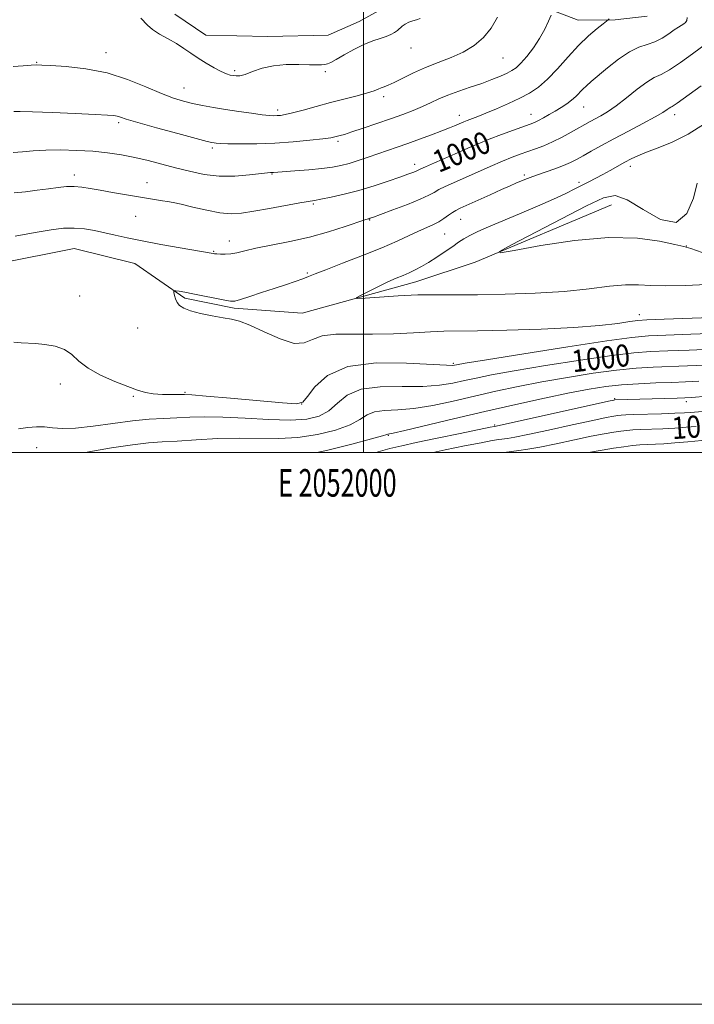
# Model space of a CAD drawing. Extents: x 2049800 to 2052700, y 339800 to 342700.
# Drawn here: x 2051875 to 2052120, y 339800 to 340157 of the extents above; entities that cross this region are included whole.
import ezdxf
from ezdxf.enums import TextEntityAlignment as Align

# ---------------------------------------------------------------- set-up
doc = ezdxf.new("R2010")
doc.units = 0
doc.header["$MEASUREMENT"] = 0
for name, color, linetype, lineweight in [('32000', 7, 'Continuous', 0), ('32001', 7, 'Continuous', 0), ('DTM HARD BREAKLINE', 7, 'Continuous', 0), ('DTM SPOT ELEVATION', 2, 'Continuous', 13), ('INDEX CONTOUR', 41, 'Continuous', 13), ('INDEX CONTOUR LABEL', 244, 'Continuous', 0), ('INTERMEDIATE CONTOUR', 44, 'Continuous', 0)]:
    doc.layers.add(name, color=color, linetype=linetype, lineweight=lineweight)
doc.styles.add('Style-ITALICS', font='ITALICS.shx')
doc.styles.add('Style-WORKING', font='WORKING.shx')

msp = doc.modelspace()

# ---------------------------------------------------------------- linework, layer by layer
at = {"layer": '32000', "flags": 128}
for points in [[(2049800, 339800), (2052700, 339800), (2052700, 342700), (2049800, 342700), (2049800, 339800)], [(2050000, 340000), (2052500, 340000), (2052500, 342500), (2050000, 342500), (2050000, 340000)], [(2052000, 342500), (2052000, 340000)]]:
    msp.add_lwpolyline(points, dxfattribs=at)
at = {"layer": 'DTM HARD BREAKLINE'}
for points in [[(2052102.85, 340158.13, 1001.77), (2052091.18, 340156.77, 1001.77), (2052077.8, 340156.75, 1002.96), (2052056.86, 340164.8, 1005.34)], [(2052006.48, 340160.68, 1008.9), (2051998.43, 340156.19, 1008.9), (2051987.23, 340151.24, 1008.9), (2051965.26, 340150.78, 1008.9), (2051942.84, 340151.22, 1008.9), (2051931.63, 340158.85, 1008.8)], [(2051434.3, 340110.15, 1002.86), (2051460.39, 340102.07, 1002.86), (2051493.67, 340094.89, 1002.86), (2051515.25, 340089.5, 1002.86), (2051569.45, 340078.28, 1001.67), (2051614.43, 340062.1, 1001.67), (2051645.06, 340037.82, 1001.67), (2051660.63, 340027.46, 1000.48), (2051683.85, 340018.01, 999.29), (2051711.72, 340019.37, 999.29), (2051729.69, 340027.49, 999.29), (2051779.83, 340046.86, 998.1), (2051817.11, 340060.84, 996.92), (2051840.33, 340063.09, 996.92), (2051895.16, 340073.93, 996.92), (2051917.08, 340068.53, 996.92), (2051935.23, 340055.94, 995.73), (2051953.11, 340052.34, 995.73), (2051977.74, 340050.54, 994.54), (2052018.98, 340061.82, 993.35), (2052040.45, 340069.03, 992.16), (2052089.87, 340089.78, 990.97)]]:
    msp.add_polyline3d(points, dxfattribs=at)
at = {"layer": 'DTM SPOT ELEVATION'}
for p in [(2052017.19, 340146.66, 1007.3), (2051881.56, 340141.41, 1006.1), (2051906.63, 340144.93, 1006.7), (2052050.61, 340142.99, 1005.1), (2051953.27, 340138.43, 1008.3), (2051986.12, 340138.07, 1007.8), (2051934.88, 340132.1, 1006.8), (2052007.35, 340129.02, 1005.6), (2051968.91, 340124.1, 1006.4), (2052079.82, 340125.21, 999.2), (2052034.7, 340122.21, 1002.6), (2052060.7, 340122.53, 1000.7), (2052112.84, 340122.51, 995.5), (2051911.27, 340119.56, 1003.7), (2051945.21, 340110.38, 1003.7), (2051990.74, 340112.73, 1003.7), (2052018.48, 340104.43, 1000.5), (2052096.75, 340103.71, 993.5), (2051895.2, 340100.63, 1000.5), (2051966.79, 340100.94, 1001.9), (2052058.33, 340100.61, 996.3), (2051921.48, 340097.82, 1000.7), (2052078.09, 340097.94, 994.4), (2051981.79, 340090.1, 999.8), (2051917.46, 340085.65, 999.1), (2052035.21, 340084.5, 995.2), (2052002.25, 340084.25, 997.9), (2052029.38, 340079.18, 995.1), (2051951.31, 340076.64, 998.6), (2052117.07, 340074.8, 991.95), (2051945.68, 340072.89, 998.1), (2051979.58, 340065.07, 996.2), (2051897.06, 340056.78, 997.6), (2052100, 340050, 995.29), (2051918.16, 340045.12, 997.2), (2052032.51, 340032.3, 997.77), (2051890.13, 340024.86, 998.3), (2051916.51, 340020.34, 998.1), (2051935.28, 340021.87, 997.8), (2051977.53, 340017.55, 997.94), (2052090.99, 340019.57, 1005.82), (2052117.02, 340018.49, 1006.47), (2052047.48, 340009.95, 1005.81), (2052008.97, 340006.23, 1004.09), (2051881.52, 340001.79, 1000.9)]:
    msp.add_point(p, dxfattribs=at)
at = {"layer": 'INDEX CONTOUR'}
for points in [[(2051873.37, 340094.142, 1000), (2051877.437, 340094.512, 1000), (2051881.762, 340095.052, 1000), (2051885.86, 340095.621, 1000), (2051889.365, 340096.092, 1000), (2051892.384, 340096.3881, 1000), (2051895.143, 340096.445, 1000), (2051897.884, 340096.218, 1000), (2051900.922, 340095.746, 1000), (2051904.586, 340095.086, 1000), (2051909.048, 340094.303, 1000), (2051922.04, 340092.109, 1000), (2051924.947, 340091.6311, 1000), (2051927.188, 340091.281, 1000), (2051928.99, 340091.016, 1000), (2051930.981, 340090.66, 1000), (2051933.887, 340090.008, 1000), (2051938.163, 340088.954, 1000), (2051943.164, 340087.785, 1000), (2051947.974, 340086.886, 1000), (2051951.978, 340086.562, 1000), (2051955.772, 340086.7911, 1000), (2051960.251, 340087.472, 1000), (2051965.9481, 340088.473, 1000), (2051976.929, 340090.457, 1000), (2051982.181, 340091.349, 1000), (2051984.573, 340091.789, 1000), (2051988.224, 340092.534, 1000), (2051992.962, 340093.614, 1000), (2051998.323, 340095.009, 1000), (2052003.831, 340096.663, 1000), (2052008.96, 340098.35, 1000), (2052013.168, 340099.808, 1000), (2052016.064, 340100.837, 1000), (2052017.855, 340101.497, 1000), (2052018.896, 340101.9109, 1000), (2052019.591, 340102.228, 1000), (2052020.55, 340102.684, 1000), (2052022.434, 340103.542, 1000), (2052025.67, 340104.968, 1000), (2052034.005, 340108.615, 1000), (2052037.85, 340110.312, 1000), (2052041.54, 340111.908, 1000), (2052045.502, 340113.531, 1000), (2052049.97, 340115.25, 1000), (2052054.402, 340116.889, 1000), (2052060.452, 340119.0679, 1000), (2052062.01, 340119.675, 1000), (2052063.412, 340120.336, 1000), (2052065.189, 340121.284, 1000), (2052067.284, 340122.466, 1000), (2052069.497, 340123.757, 1000), (2052071.6479, 340125.057, 1000), (2052073.642, 340126.3629, 1000), (2052075.408, 340127.697, 1000), (2052076.905, 340129.069, 1000), (2052079.463, 340131.723, 1000), (2052080.795, 340132.955, 1000), (2052082.529, 340134.431, 1000), (2052088.46, 340139.429, 1000), (2052092.4349, 340142.585, 1000), (2052096.367, 340145.25, 1000), (2052099.808, 340146.906, 1000), (2052102.816, 340147.92, 1000), (2052105.576, 340148.883, 1000), (2052108.214, 340150.229, 1000), (2052110.627, 340151.7759, 1000), (2052112.65, 340153.187, 1000), (2052114.171, 340154.204, 1000), (2052116.1, 340155.409, 1000), (2052116.747, 340155.9039, 1000), (2052117.187, 340156.58, 1000), (2052117.354, 340157.645, 1000)], [(2052126.474, 340037.479, 1000), (2052118.031, 340037.139, 1000), (2052110.3229, 340036.857, 1000), (2052104.148, 340036.607, 1000), (2052098.039, 340036.146, 1000), (2052089.96, 340035.176, 1000), (2052078.653, 340033.521, 1000), (2052065.98, 340031.511, 1000), (2052054.579, 340029.597, 1000), (2052046.43, 340028.125, 1000), (2052040.875, 340027.006, 1000), (2052036.594, 340026.046, 1000), (2052032.389, 340025.116, 1000), (2052027.557, 340024.351, 1000), (2052021.512, 340023.952, 1000), (2052014, 340023.972, 1000), (2052006.072, 340023.867, 1000), (2051999.108, 340022.948, 1000), (2051994.1, 340020.773, 1000), (2051990.51, 340017.907, 1000), (2051987.411, 340015.162, 1000), (2051983.939, 340013.2021, 1000), (2051979.477, 340012.08, 1000), (2051973.465, 340011.699, 1000), (2051965.66, 340011.919, 1000), (2051957.064, 340012.4259, 1000), (2051948.993, 340012.863, 1000), (2051942.439, 340012.96, 1000), (2051937.09, 340012.8059, 1000), (2051932.313, 340012.574, 1000), (2051927.515, 340012.381, 1000), (2051922.273, 340012.093, 1000), (2051916.206, 340011.521, 1000), (2051909.168, 340010.57, 1000), (2051901.955, 340009.542, 1000), (2051895.597, 340008.837, 1000), (2051890.845, 340008.73, 1000), (2051887.32, 340008.993, 1000), (2051884.362, 340009.273, 1000), (2051881.412, 340009.29, 1000), (2051878.309, 340009.05, 1000), (2051874.992, 340008.629, 1000)], [(2052120.55, 340009.433, 1010), (2052116.947, 340009.135, 1010), (2052112.85, 340008.855, 1010), (2052108.434, 340008.641, 1010), (2052100.414, 340008.341, 1010), (2052097.624, 340008.2, 1010), (2052095.41, 340008.02, 1010), (2052093.259, 340007.764, 1010), (2052090.677, 340007.3849, 1010), (2052087.241, 340006.7881, 1010), (2052082.547, 340005.866, 1010), (2052076.454, 340004.585, 1010), (2052069.865, 340003.182, 1010), (2052063.951, 340001.968, 1010), (2052059.569, 340001.1689, 1010), (2052056.347, 340000.6871, 1010), (2052053.603, 340000.34, 1010), (2052051, 340000, 1010)]]:
    msp.add_polyline3d(points, dxfattribs=at)
at = {"layer": 'INTERMEDIATE CONTOUR'}
for points in [[(2051872.965, 340139.853, 1006), (2051876.655, 340140.185, 1006), (2051879.481, 340140.395, 1006), (2051881.388, 340140.486, 1006), (2051883.372, 340140.447, 1006), (2051886.693, 340140.263, 1006), (2051892.233, 340139.88, 1006), (2051899.362, 340139.07, 1006), (2051907.073, 340137.567, 1006), (2051914.472, 340135.249, 1006), (2051921.13, 340132.577, 1006), (2051926.734, 340130.16, 1006), (2051931.117, 340128.46, 1006), (2051934.695, 340127.346, 1006), (2051938.035, 340126.541, 1006), (2051941.616, 340125.81, 1006), (2051945.581, 340125.091, 1006), (2051949.984, 340124.364, 1006), (2051954.768, 340123.628, 1006), (2051959.406, 340122.959, 1006), (2051963.26, 340122.453, 1006), (2051965.873, 340122.175, 1006), (2051967.54, 340122.084, 1006), (2051968.738, 340122.108, 1006), (2051969.9449, 340122.211, 1006), (2051971.625, 340122.498, 1006), (2051974.241, 340123.108, 1006), (2051978.096, 340124.126, 1006), (2051982.8589, 340125.421, 1006), (2051988.038, 340126.8099, 1006), (2051997.752, 340129.318, 1006), (2052001.396, 340130.32, 1006), (2052003.8, 340131.108, 1006), (2052005.295, 340131.712, 1006), (2052006.372, 340132.182, 1006), (2052007.487, 340132.596, 1006), (2052008.98, 340133.17, 1006), (2052011.161, 340134.149, 1006), (2052014.247, 340135.689, 1006), (2052018.091, 340137.586, 1006), (2052022.456, 340139.5419, 1006), (2052027.098, 340141.347, 1006), (2052031.751, 340143.139, 1006), (2052036.148, 340145.139, 1006), (2052040.06, 340147.543, 1006), (2052043.437, 340150.433, 1006), (2052046.27, 340153.862, 1006), (2052048.55, 340157.756, 1006)], [(2051873.056, 340108.735, 1002), (2051876.414, 340108.966, 1002), (2051880.2429, 340109.294, 1002), (2051884.796, 340109.565, 1002), (2051890.2, 340109.6501, 1002), (2051896.068, 340109.525, 1002), (2051901.886, 340109.189, 1002), (2051907.259, 340108.646, 1002), (2051912.269, 340107.899, 1002), (2051917.12, 340106.955, 1002), (2051921.982, 340105.829, 1002), (2051926.901, 340104.571, 1002), (2051931.892, 340103.237, 1002), (2051936.979, 340101.919, 1002), (2051942.23, 340100.828, 1002), (2051947.721, 340100.21, 1002), (2051953.395, 340100.215, 1002), (2051958.648, 340100.612, 1002), (2051965.162, 340101.347, 1002), (2051966.318, 340101.451, 1002), (2051967.374, 340101.516, 1002), (2051975.15, 340102.076, 1002), (2051980.142, 340102.461, 1002), (2051984.932, 340102.907, 1002), (2051988.724, 340103.398, 1002), (2051991.82, 340103.998, 1002), (2051994.795, 340104.786, 1002), (2051998.093, 340105.811, 1002), (2052001.634, 340106.993, 1002), (2052008.671, 340109.418, 1002), (2052012.207, 340110.65, 1002), (2052016.061, 340112.017, 1002), (2052020.35, 340113.569, 1002), (2052024.641, 340115.15, 1002), (2052028.368, 340116.556, 1002), (2052031.106, 340117.628, 1002), (2052032.998, 340118.407, 1002), (2052036.384, 340119.87, 1002), (2052037.576, 340120.346, 1002), (2052041.384, 340121.802, 1002), (2052044.385, 340122.9951, 1002), (2052048.243, 340124.594, 1002), (2052052.513, 340126.454, 1002), (2052056.624, 340128.377, 1002), (2052060.166, 340130.269, 1002), (2052063.374, 340132.442, 1002), (2052066.644, 340135.311, 1002), (2052070.268, 340139.114, 1002), (2052074.119, 340143.398, 1002), (2052077.969, 340147.534, 1002), (2052081.576, 340150.992, 1002), (2052084.647, 340153.635, 1002), (2052086.881, 340155.421, 1002), (2052088.678, 340156.84, 1002), (2052089.09, 340157.185, 1002)], [(2051873.218, 340123.582, 1004), (2051875.557, 340123.605, 1004), (2051880.041, 340123.487, 1004), (2051887.229, 340123.204, 1004), (2051895.502, 340122.84, 1004), (2051902.7, 340122.507, 1004), (2051907.1979, 340122.2831, 1004), (2051909.518, 340122.114, 1004), (2051910.723, 340121.909, 1004), (2051911.87, 340121.557, 1004), (2051914.014, 340120.864, 1004), (2051918.2059, 340119.612, 1004), (2051924.972, 340117.715, 1004), (2051932.7261, 340115.599, 1004), (2051939.355, 340113.818, 1004), (2051943.284, 340112.787, 1004), (2051945.076, 340112.348, 1004), (2051945.833, 340112.2041, 1004), (2051946.577, 340112.107, 1004), (2051948.025, 340112.013, 1004), (2051950.8149, 340111.929, 1004), (2051955.373, 340111.874, 1004), (2051961.2739, 340111.92, 1004), (2051967.879, 340112.148, 1004), (2051974.54, 340112.605, 1004), (2051980.562, 340113.178, 1004), (2051985.24, 340113.718, 1004), (2051988.105, 340114.109, 1004), (2051989.635, 340114.383, 1004), (2051990.547, 340114.605, 1004), (2051991.522, 340114.862, 1004), (2051993.098, 340115.325, 1004), (2051995.782, 340116.183, 1004), (2051999.867, 340117.552, 1004), (2052004.79, 340119.242, 1004), (2052009.778, 340120.985, 1004), (2052014.203, 340122.572, 1004), (2052018.024, 340124.016, 1004), (2052021.345, 340125.392, 1004), (2052024.3181, 340126.7591, 1004), (2052027.271, 340128.137, 1004), (2052030.581, 340129.534, 1004), (2052034.489, 340130.955, 1004), (2052038.714, 340132.381, 1004), (2052042.843, 340133.793, 1004), (2052046.5159, 340135.16, 1004), (2052049.604, 340136.42, 1004), (2052052.033, 340137.504, 1004), (2052053.816, 340138.418, 1004), (2052055.3179, 340139.485, 1004), (2052056.99, 340141.106, 1004), (2052059.1489, 340143.561, 1004), (2052061.557, 340146.644, 1004), (2052063.842, 340150.032, 1004), (2052065.695, 340153.392, 1004), (2052067.067, 340156.361, 1004), (2052067.972, 340158.567, 1004)], [(2051919.275, 340157.44, 1008), (2051921.669, 340154.867, 1008), (2051923.492, 340153.343, 1008), (2051926.0979, 340151.689, 1008), (2051929.16, 340149.955, 1008), (2051932.209, 340148.195, 1008), (2051934.905, 340146.451, 1008), (2051937.417, 340144.699, 1008), (2051940.039, 340142.903, 1008), (2051942.954, 340141.068, 1008), (2051945.881, 340139.375, 1008), (2051948.423, 340138.047, 1008), (2051950.296, 340137.239, 1008), (2051951.643, 340136.828, 1008), (2051952.718, 340136.622, 1008), (2051953.783, 340136.496, 1008), (2051955.127, 340136.581, 1008), (2051957.046, 340137.074, 1008), (2051959.768, 340138.07, 1008), (2051963.254, 340139.253, 1008), (2051967.394, 340140.208, 1008), (2051971.995, 340140.629, 1008), (2051976.526, 340140.6529, 1008), (2051980.367, 340140.527, 1008), (2051983.066, 340140.457, 1008), (2051984.821, 340140.482, 1008), (2051985.995, 340140.601, 1008), (2051986.969, 340140.845, 1008), (2051988.184, 340141.391, 1008), (2051990.1029, 340142.45, 1008), (2051993.016, 340144.125, 1008), (2051996.543, 340146.083, 1008), (2052000.132, 340147.886, 1008), (2052003.324, 340149.198, 1008), (2052006.022, 340150.109, 1008), (2052008.216, 340150.8149, 1008), (2052009.921, 340151.485, 1008), (2052011.234, 340152.177, 1008), (2052012.275, 340152.925, 1008), (2052014.064, 340154.565, 1008), (2052015.111, 340155.316, 1008), (2052016.411, 340155.933, 1008), (2052017.849, 340156.4339, 1008), (2052019.259, 340156.854, 1008), (2052020.585, 340157.309, 1008)], [(2051873.76, 340078.446, 998), (2051881.0059, 340079.786, 998), (2051886.725, 340080.738, 998), (2051891.229, 340081.258, 998), (2051895.1, 340081.352, 998), (2051898.83, 340081.045, 998), (2051902.528, 340080.439, 998), (2051906.212, 340079.657, 998), (2051909.988, 340078.794, 998), (2051914.319, 340077.83, 998), (2051919.756, 340076.717, 998), (2051926.52, 340075.453, 998), (2051933.5, 340074.211, 998), (2051945.46, 340072.132, 998), (2051945.978, 340072.059, 998), (2051946.817, 340071.9709, 998), (2051948.141, 340071.87, 998), (2051949.868, 340071.843, 998), (2051951.853, 340072.002, 998), (2051954.0621, 340072.43, 998), (2051956.924, 340073.116, 998), (2051960.98, 340074.022, 998), (2051966.573, 340075.127, 998), (2051973.256, 340076.471, 998), (2051980.382, 340078.108, 998), (2051987.303, 340080.022, 998), (2051993.364, 340081.918, 998), (2052000.497, 340084.284, 998), (2052001.635, 340084.643, 998), (2052002.042, 340084.758, 998), (2052002.445, 340084.887, 998), (2052003.5791, 340085.299, 998), (2052006.179, 340086.264, 998), (2052010.628, 340087.931, 998), (2052015.885, 340089.947, 998), (2052020.558, 340091.836, 998), (2052023.631, 340093.244, 998), (2052025.6, 340094.304, 998), (2052027.338, 340095.271, 998), (2052029.591, 340096.371, 998), (2052032.58, 340097.725, 998), (2052045.883, 340103.658, 998), (2052050.346, 340105.6, 998), (2052053.918, 340107.072, 998), (2052056.835, 340108.181, 998), (2052059.515, 340109.124, 998), (2052062.309, 340110.085, 998), (2052065.309, 340111.195, 998), (2052068.541, 340112.573, 998), (2052071.968, 340114.272, 998), (2052075.3, 340116.077, 998), (2052082.163, 340119.9621, 998), (2052085.962, 340122.0181, 998), (2052088.4891, 340123.53, 998), (2052091.617, 340125.6989, 998), (2052095.354, 340128.614, 998), (2052099.24, 340131.718, 998), (2052102.7, 340134.288, 998), (2052105.383, 340135.867, 998), (2052107.842, 340137.048, 998), (2052110.8529, 340138.689, 998), (2052114.892, 340141.358, 998), (2052119.22, 340144.455, 998), (2052124.846, 340148.603, 998)], [(2052149.633, 340049.818, 996), (2052108.921, 340048.294, 996), (2052102.736, 340048.051, 996), (2052099.405, 340047.83, 996), (2052096.555, 340047.454, 996), (2052092.147, 340046.809, 996), (2052085.48, 340046.017, 996), (2052076.187, 340045.261, 996), (2052064.359, 340044.69, 996), (2052051.934, 340044.312, 996), (2052041.305, 340044.101, 996), (2052029.143, 340043.95, 996), (2052024.313, 340043.778, 996), (2052018.099, 340043.431, 996), (2052010.82, 340043.054, 996), (2052003.2659, 340042.8449, 996), (2051996.157, 340042.894, 996), (2051989.95, 340042.858, 996), (2051985.034, 340042.289, 996), (2051981.536, 340040.982, 996), (2051978.54, 340039.727, 996), (2051974.8679, 340039.558, 996), (2051969.74, 340041.152, 996), (2051963.978, 340043.737, 996), (2051958.801, 340046.183, 996), (2051955.063, 340047.6341, 996), (2051952.149, 340048.344, 996), (2051949.078, 340048.841, 996), (2051945.173, 340049.546, 996), (2051940.969, 340050.4369, 996), (2051937.3039, 340051.384, 996), (2051934.815, 340052.296, 996), (2051933.325, 340053.248, 996), (2051932.455, 340054.351, 996), (2051931.88, 340055.655, 996), (2051931.501, 340056.957, 996), (2051931.276, 340057.989, 996), (2051931.193, 340058.552, 996), (2051931.38, 340058.721, 996), (2051931.997, 340058.6421, 996), (2051933.209, 340058.4279, 996), (2051935.204, 340058.062, 996), (2051938.176, 340057.494, 996), (2051949.7359, 340055.204, 996), (2051951.831, 340054.849, 996), (2051953.347, 340054.915, 996), (2051955.3899, 340055.473, 996), (2051958.765, 340056.544, 996), (2051963.068, 340057.942, 996), (2051967.594, 340059.426, 996), (2051971.7331, 340060.795, 996), (2051975.253, 340061.983, 996), (2051978.0161, 340062.962, 996), (2051980.104, 340063.774, 996), (2051982.48, 340064.742, 996), (2051986.329, 340066.262, 996), (2051992.394, 340068.584, 996), (2051999.656, 340071.386, 996), (2052006.658, 340074.198, 996), (2052012.252, 340076.635, 996), (2052016.533, 340078.644, 996), (2052019.906, 340080.252, 996), (2052025.146, 340082.584, 996), (2052027.266, 340083.645, 996), (2052029.166, 340084.819, 996), (2052030.836, 340085.994, 996), (2052032.243, 340087, 996), (2052033.466, 340087.754, 996), (2052035.0261, 340088.526, 996), (2052045.905, 340093.437, 996), (2052050.048, 340095.294, 996), (2052053.105, 340096.643, 996), (2052055.262, 340097.574, 996), (2052058.525, 340098.945, 996), (2052060.36, 340099.67, 996), (2052062.751, 340100.543, 996), (2052069.29, 340102.809, 996), (2052072.468, 340103.993, 996), (2052075.016, 340105.097, 996), (2052077.237, 340106.236, 996), (2052079.611, 340107.574, 996), (2052082.551, 340109.25, 996), (2052086.221, 340111.302, 996), (2052090.724, 340113.744, 996), (2052095.99, 340116.518, 996), (2052101.273, 340119.288, 996), (2052105.658, 340121.647, 996), (2052108.472, 340123.286, 996), (2052110.011, 340124.296, 996), (2052110.812, 340124.866, 996), (2052111.355, 340125.186, 996), (2052111.892, 340125.456, 996), (2052112.618, 340125.877, 996), (2052113.745, 340126.646, 996), (2052122.344, 340132.89, 996)], [(2052124.392, 340060.844, 994), (2052116.531, 340060.589, 994), (2052109.556, 340060.375, 994), (2052104.191, 340060.542, 994), (2052099.703, 340060.829, 994), (2052094.992, 340060.823, 994), (2052089.115, 340060.24, 994), (2052081.762, 340059.3059, 994), (2052072.7749, 340058.372, 994), (2052062.253, 340057.722, 994), (2052051.307, 340057.356, 994), (2052041.302, 340057.209, 994), (2052033.197, 340057.201, 994), (2052026.346, 340057.208, 994), (2052019.696, 340057.093, 994), (2052012.572, 340056.769, 994), (2052005.789, 340056.341, 994), (2052000.54, 340055.962, 994), (2051997.748, 340055.7911, 994), (2051997.274, 340056.011, 994), (2051998.711, 340056.809, 994), (2052001.593, 340058.273, 994), (2052005.221, 340060.084, 994), (2052008.837, 340061.821, 994), (2052011.848, 340063.168, 994), (2052014.332, 340064.214, 994), (2052016.533, 340065.154, 994), (2052018.685, 340066.168, 994), (2052020.975, 340067.383, 994), (2052023.581, 340068.913, 994), (2052026.578, 340070.805, 994), (2052029.648, 340072.832, 994), (2052032.368, 340074.698, 994), (2052034.478, 340076.194, 994), (2052036.347, 340077.446, 994), (2052038.505, 340078.67, 994), (2052041.421, 340080.064, 994), (2052045.321, 340081.767, 994), (2052056.548, 340086.518, 994), (2052063.05, 340089.3, 994), (2052068.889, 340091.861, 994), (2052073.325, 340093.905, 994), (2052076.615, 340095.516, 994), (2052081.724, 340098.136, 994), (2052084.166, 340099.406, 994), (2052086.71, 340100.767, 994), (2052089.42, 340102.265, 994), (2052094.703, 340105.216, 994), (2052097.001, 340106.438, 994), (2052099.454, 340107.59, 994), (2052102.589, 340108.856, 994), (2052106.795, 340110.4291, 994), (2052111.907, 340112.54, 994), (2052117.619, 340115.429, 994), (2052123.551, 340119.16, 994)], [(2052122.709, 340072.462, 992), (2052118.661, 340073.905, 992), (2052116.052, 340074.667, 992), (2052112.838, 340075.417, 992), (2052107.332, 340076.588, 992), (2052099.294, 340077.668, 992), (2052088.842, 340077.905, 992), (2052076.48, 340076.814, 992), (2052064.262, 340074.975, 992), (2052054.626, 340073.2319, 992), (2052049.569, 340072.364, 992), (2052049.311, 340072.88, 992), (2052053.634, 340075.222, 992), (2052080.8489, 340089.365, 992), (2052086.928, 340092.313, 992), (2052091.215, 340093.139, 992), (2052095.572, 340091.628, 992), (2052101.33, 340088.029, 992), (2052107.691, 340084.433, 992), (2052113.32, 340083.3911, 992), (2052117.201, 340086.587, 992), (2052119.564, 340092.232, 992), (2052120.958, 340097.67, 992)], [(2052128.968, 340043.307, 998), (2052118.69, 340042.911, 998), (2052109.622, 340042.575, 998), (2052103.254, 340042.299, 998), (2052097.215, 340041.745, 998), (2052088.172, 340040.495, 998), (2052074.081, 340038.324, 998), (2052058.0699, 340035.777, 998), (2052044.557, 340033.596, 998), (2052036.841, 340032.336, 998), (2052033.735, 340031.812, 998), (2052032.931, 340031.6549, 998), (2052032.253, 340031.577, 998), (2052030.041, 340031.624, 998), (2052015.607, 340032.442, 998), (2052004.549, 340032.4661, 998), (2051994.285, 340031.123, 998), (2051986.932, 340027.912, 998), (2051982.307, 340023.835, 998), (2051979.651, 340020.266, 998), (2051978.011, 340018.271, 998), (2051975.662, 340017.675, 998), (2051970.688, 340017.992, 998), (2051951.74, 340019.69, 998), (2051942.938, 340020.467, 998), (2051937.763, 340020.886, 998), (2051935.142, 340021.017, 998), (2051930.43, 340020.969, 998), (2051927.088, 340021.022, 998), (2051923.796, 340021.251, 998), (2051920.968, 340021.748, 998), (2051918.122, 340022.61, 998), (2051914.552, 340023.935, 998), (2051909.841, 340025.779, 998), (2051904.705, 340028.029, 998), (2051900.149, 340030.529, 998), (2051896.866, 340033.103, 998), (2051894.314, 340035.48, 998), (2051891.64, 340037.368, 998), (2051888.241, 340038.559, 998), (2051884.5021, 340039.184, 998), (2051881.053, 340039.462, 998), (2051875.905, 340039.709, 998), (2051873.198, 340039.938, 998)], [(2052123.9811, 340031.651, 1002), (2052117.373, 340031.368, 1002), (2052105.043, 340030.915, 1002), (2052098.863, 340030.548, 1002), (2052091.748, 340029.856, 1002), (2052083.225, 340028.719, 1002), (2052073.889, 340027.2459, 1002), (2052064.6, 340025.599, 1002), (2052056.02, 340023.914, 1002), (2052048.016, 340022.2, 1002), (2052040.256, 340020.438, 1002), (2052032.526, 340018.656, 1002), (2052025.072, 340017.078, 1002), (2052018.257, 340015.979, 1002), (2052012.393, 340015.501, 1002), (2052007.596, 340015.268, 1002), (2052003.93, 340014.773, 1002), (2052001.269, 340013.634, 1002), (2051998.712, 340011.979, 1002), (2051995.171, 340010.058, 1002), (2051989.868, 340008.1319, 1002), (2051983.291, 340006.484, 1002), (2051976.243, 340005.406, 1002), (2051969.3319, 340005.068, 1002), (2051955.049, 340005.258, 1002), (2051947.153, 340005.035, 1002), (2051939.351, 340004.598, 1002), (2051932.495, 340004.162, 1002), (2051927.073, 340003.859, 1002), (2051922.104, 340003.504, 1002), (2051916.242, 340002.831, 1002), (2051908.643, 340001.672, 1002), (2051900.461, 340000.249, 1002), (2051899.166, 340000, 1002)], [(2052121.488, 340025.822, 1004), (2052116.714, 340025.596, 1004), (2052111.724, 340025.419, 1004), (2052105.937, 340025.224, 1004), (2052099.688, 340024.949, 1004), (2052093.536, 340024.536, 1004), (2052087.797, 340023.917, 1004), (2052081.799, 340022.98, 1004), (2052074.622, 340021.601, 1004), (2052065.61, 340019.7019, 1004), (2052055.156, 340017.394, 1004), (2052043.919, 340014.829, 1004), (2052032.663, 340012.195, 1004), (2052015.001, 340008.006, 1004), (2052010.786, 340007.031, 1004), (2052008.753, 340006.598, 1004), (2052008.437, 340006.496, 1004), (2052006.915, 340006.051, 1004), (2052002.93, 340004.955, 1004), (2051995.796, 340003.062, 1004), (2051987.106, 340000.889, 1004), (2051983.059, 340000, 1004)], [(2052129.848, 340020.891, 1006), (2052119.04, 340019.996, 1006), (2052116.419, 340019.835, 1006), (2052113.651, 340019.738, 1006), (2052091.088, 340019.062, 1006), (2052090.72, 340018.988, 1006), (2052088.774, 340018.564, 1006), (2052048.139, 340009.587, 1006), (2052047.43, 340009.4571, 1006), (2052045.9, 340009.151, 1006), (2052035.02, 340006.924, 1006), (2052026.67, 340005.2, 1006), (2052019.1139, 340003.623, 1006), (2052013.846, 340002.479, 1006), (2052009.555, 340001.421, 1006), (2052004.4411, 340000, 1006)], [(2052122.851, 340014.905, 1008), (2052118.463, 340014.5621, 1008), (2052116.294, 340014.417, 1008), (2052112.869, 340014.251, 1008), (2052108.001, 340014.079, 1008), (2052098.033, 340013.771, 1008), (2052095.08, 340013.657, 1008), (2052093.374, 340013.548, 1008), (2052092.173, 340013.413, 1008), (2052090.698, 340013.187, 1008), (2052088.008, 340012.676, 1008), (2052083.12, 340011.654, 1008), (2052075.576, 340010.018, 1008), (2052067.003, 340008.147, 1008), (2052059.551, 340006.546, 1008), (2052054.824, 340005.588, 1008), (2052052.243, 340005.137, 1008), (2052049.077, 340004.71, 1008), (2052046.635, 340004.307, 1008), (2052042.619, 340003.555, 1008), (2052036.632, 340002.362, 1008), (2052029.609, 340000.915, 1008), (2052025.304, 340000, 1008)], [(2052122.637, 340004.305, 1012), (2052117.6, 340003.853, 1012), (2052112.831, 340003.46, 1012), (2052108.866, 340003.202, 1012), (2052102.794, 340002.911, 1012), (2052100.167, 340002.742, 1012), (2052097.446, 340002.491, 1012), (2052094.345, 340002.116, 1012), (2052090.655, 340001.583, 1012), (2052086.475, 340000.899, 1012), (2052081.584, 340000, 1012)]]:
    msp.add_polyline3d(points, dxfattribs=at)

# ---------------------------------------------------------------- texts
at = {"layer": '32001', "style": 'Style-WORKING', "width": 0.67}
msp.add_text('E 2052000', height=10, dxfattribs=at).set_placement((2051990.5083, 339994), align=Align.TOP_CENTER)
at = {"layer": 'INDEX CONTOUR LABEL', "style": 'Style-ITALICS', "width": 0.875}
for s, rotation, p in [('1000', 22.399999, (2052025.725, 340104.992, 1000)), ('1000', 6.6, (2052075.452, 340033.013, 1000)), ('1010', 4, (2052111.721, 340008.8, 1010))]:
    msp.add_text(s, height=8, rotation=rotation, dxfattribs=at).set_placement(p, align=Align.MIDDLE_LEFT)

doc.saveas('drawing.dxf')
